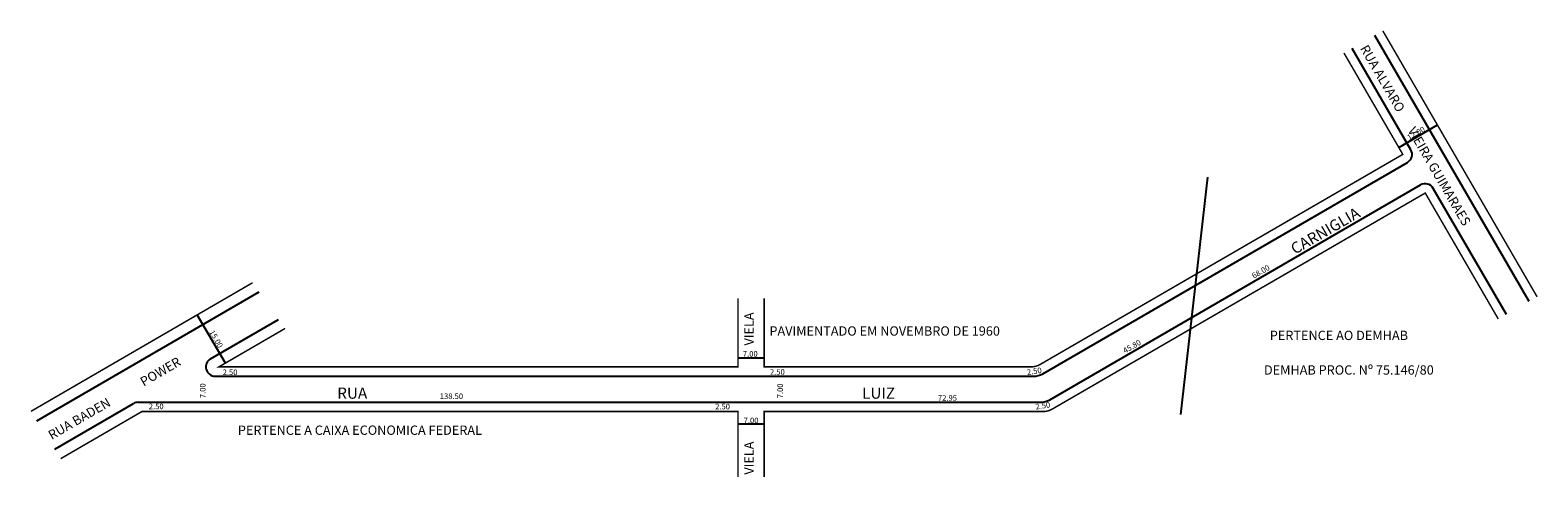
# Model space of a CAD drawing. Extents: x -55 to 349, y -24 to 97.
import ezdxf

# ---------------------------------------------------------------- set-up
doc = ezdxf.new("R2010")
doc.units = 0
doc.header["$MEASUREMENT"] = 0
doc.layers.get('0').update_dxf_attribs({"linetype": 'CONTINUOUS'})

msp = doc.modelspace()

# ---------------------------------------------------------------- linework, layer by layer
for p, q in [((347.02, 23.72), (305.62, 95.14)), ((315.31, 64.46), (299.55, 91.66)), ((312.06, 65.09), (322.44, 71.11)), ((216.53, 4.31), (314.4, 61.05)), ((253.55, -6.67), (260.79, 57.1)), ((218.41, -2.69), (317.91, 54.99)), ((340.94, 20.25), (321.33, 54.08)), ((-53.42, -8.35), (6.2, 26.27)), ((-2.84, 7.14), (-10.37, 20.12)), ((-6.83, 8.3), (11.44, 18.9)), ((134.75, 8.58), (141.75, 8.58)), ((-5.57, 3.64), (214.03, 3.64)), ((-48.62, -15.97), (-27.49, -3.7)), ((-26.24, -3.36), (215.91, -3.36)), ((134.75, -9.16), (141.75, -9.16))]:
    msp.add_line(p, q)
at = {"const_width": 0.4}
for points in [[(349.19, 24.96), (307.79, 96.38)], [(-55.02, -5.81), (4.46, 28.73)], [(134.75, 24.55), (134.75, 6.14), (-4.57, 6.14), (13.18, 16.45)], [(134.75, -23.47), (134.75, -5.86), (-25.24, -5.86), (-47.02, -18.51)]]:
    msp.add_lwpolyline(points, dxfattribs=at)
for points in [[(297.37, 90.42), (313.15, 63.21), (215.86, 6.81, -0.132102), (213.35, 6.14), (141.75, 6.14), (141.75, 24.55)], [(338.77, 19.01), (319.17, 52.83), (219.09, -5.19, -0.132102), (216.58, -5.86), (141.75, -5.86), (141.75, -23.47)]]:
    msp.add_lwpolyline(points, format="xyb", dxfattribs=at)
for centre, radius, start, end in [((313.15, 63.21), 2.5, 300.1013, 30.1013), ((319.17, 52.83), 2.5, 30.1013, 120.1013), ((-5.57, 6.14), 2.5, 120.1414, 270), ((214.03, 8.64), 5, 270, 300.1013), ((-26.24, -5.86), 2.5, 90, 120.1414), ((215.91, 1.64), 5, 270, 300.1013)]:
    msp.add_arc(centre, radius, start, end)

# ---------------------------------------------------------------- texts
for s, height, rotation, p in [('RUA ALVARO       VIEIRA GUIMARAES', 2.5, 300.1013, (301.58, 91.68)), ('12.00', 1.5, 30.315, (314.87, 66.93)), ('CARNIGLIA', 3, 30.1013, (284.19, 36.25)), ('68.00', 1.5, 30, (273.19, 29.8)), ('VIELA', 2.5, 90, (138.96, 11.88)), ('15.00', 1.5, 300.2636, (-7.24, 15.46)), ('45.80', 1.5, 30.1014, (238.64, 9.7)), ('RUA BADEN             POWER', 2.5, 30.1414, (-49.44, -13.52)), ('2.50', 1.5, 8.8418, (212.4, 3.92)), ('7.00', 1.5, 90, (-8.16, -2.26)), ('7.00', 1.5, 90, (146.8, -2.29)), ('2.50', 1.5, 9, (214.68, -5.34)), ('VIELA', 2.5, 90, (138.96, -22.8))]:
    msp.add_text(s, height=height, rotation=rotation).set_placement(p)
for s, height, p in [('PAVIMENTADO EM NOVEMBRO DE 1960', 2.5, (143.17, 14.53)), ('PERTENCE AO DEMHAB', 2.5, (277.46, 13.35)), ('7.00', 1.5, (136.04, 8.9)), ('2.50', 1.5, (-3.56, 3.94)), ('2.50', 1.5, (143.32, 4.02)), ('DEMHAB PROC. Nº 75.146/80', 2.5, (275.88, 4.06)), ('RUA', 3, (27.2, -2.41)), ('LUIZ', 3, (168.05, -2.41)), ('2.50', 1.5, (-23.38, -5.22)), ('138.50', 1.5, (54.71, -2.5)), ('2.50', 1.5, (128.61, -5.27)), ('72.95', 1.5, (188.39, -2.95)), ('7.00', 1.5, (136.26, -8.99)), ('PERTENCE A CAIXA ECONOMICA FEDERAL', 2.5, (0.52, -12.11))]:
    msp.add_text(s, height=height).set_placement(p)

doc.saveas('drawing.dxf')
